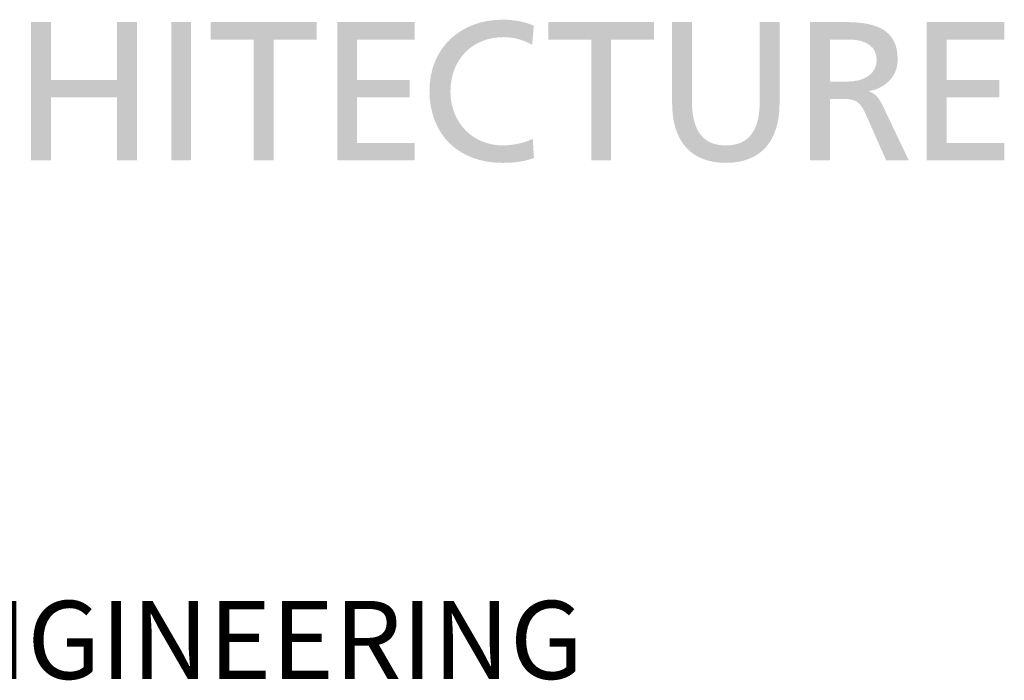
# Model space of a CAD drawing. Units: inches. Extents: x 1854245 to 2212915, y 633082 to 929809.
# Drawn here: x 2021243 to 2024813, y 739625 to 742020 of the extents above; entities that cross this region are included whole.
import ezdxf

# ---------------------------------------------------------------- set-up
doc = ezdxf.new("R2010")
doc.units = ezdxf.units.IN
doc.header["$LTSCALE"] = 100
doc.header["$MEASUREMENT"] = 0
doc.layers.add('6', color=6, linetype='Continuous', lineweight=35)
doc.layers.add('FORM', color=9, linetype='Continuous', lineweight=15)
doc.styles.add('Viet-arial', font='verdana.ttf')

# ---------------------------------------------------------------- blocks, each defined once
blk = doc.blocks.new('KHUNG TEN CAN THO')
at = {"layer": 'FORM'}
h = blk.add_hatch(color=7, dxfattribs=at)
edge = h.paths.add_edge_path()
edge.add_spline(control_points=[(-9904.2, 11395.9), (-9904.2, 11395.9), (-9797.2, 11395.9), (-9797.2, 11395.9), (-9797.2, 11395.9), (-9797.2, 11083.7), (-9797.2, 11083.7), (-9797.2, 11083.7), (-9440.1, 11083.7), (-9440.1, 11083.7), (-9440.1, 11083.7), (-9440.1, 11395.9), (-9440.1, 11395.9), (-9440.1, 11395.9), (-9333.1, 11395.9), (-9333.1, 11395.9), (-9333.1, 11395.9), (-9333.1, 10649.4), (-9333.1, 10649.4), (-9333.1, 10649.4), (-9440.1, 10649.4), (-9440.1, 10649.4), (-9440.1, 10649.4), (-9440.1, 10989.6), (-9440.1, 10989.6), (-9440.1, 10989.6), (-9797.2, 10989.6), (-9797.2, 10989.6), (-9797.2, 10989.6), (-9797.2, 10649.4), (-9797.2, 10649.4), (-9797.2, 10649.4), (-9904.2, 10649.4), (-9904.2, 10649.4), (-9904.2, 10649.4), (-9904.2, 11395.9), (-9904.2, 11395.9)], knot_values=[0, 0, 0, 0, 1, 1, 1, 2, 2, 2, 3, 3, 3, 4, 4, 4, 5, 5, 5, 6, 6, 6, 7, 7, 7, 8, 8, 8, 9, 9, 9, 10, 10, 10, 11, 11, 11, 12, 12, 12, 12], degree=3, periodic=0)
h = blk.add_hatch(color=7, dxfattribs=at)
edge = h.paths.add_edge_path(flags=16)
edge.add_spline(control_points=[(-9148.2, 11395.9), (-9148.2, 11395.9), (-9041.2, 11395.9), (-9041.2, 11395.9), (-9041.2, 11395.9), (-9041.2, 10649.4), (-9041.2, 10649.4), (-9041.2, 10649.4), (-9148.2, 10649.4), (-9148.2, 10649.4), (-9148.2, 10649.4), (-9148.2, 11395.9), (-9148.2, 11395.9)], knot_values=[0, 0, 0, 0, 1, 1, 1, 2, 2, 2, 3, 3, 3, 4, 4, 4, 4], degree=3, periodic=0)
h = blk.add_hatch(color=7, dxfattribs=at)
edge = h.paths.add_edge_path()
edge.add_spline(control_points=[(-8702.9, 11301.8), (-8702.9, 11301.8), (-8935.1, 11301.8), (-8935.1, 11301.8), (-8935.1, 11301.8), (-8935.1, 11395.9), (-8935.1, 11395.9), (-8935.1, 11395.9), (-8363.8, 11395.9), (-8363.8, 11395.9), (-8363.8, 11395.9), (-8363.8, 11301.8), (-8363.8, 11301.8), (-8363.8, 11301.8), (-8596.2, 11301.8), (-8596.2, 11301.8), (-8596.2, 11301.8), (-8596.2, 10649.4), (-8596.2, 10649.4), (-8596.2, 10649.4), (-8702.9, 10649.4), (-8702.9, 10649.4), (-8702.9, 10649.4), (-8702.9, 11301.8), (-8702.9, 11301.8)], knot_values=[0, 0, 0, 0, 1, 1, 1, 2, 2, 2, 3, 3, 3, 4, 4, 4, 5, 5, 5, 6, 6, 6, 7, 7, 7, 8, 8, 8, 8], degree=3, periodic=0)
h = blk.add_hatch(color=7, dxfattribs=at)
edge = h.paths.add_edge_path()
edge.add_spline(control_points=[(-8252.5, 11395.9), (-8252.5, 11395.9), (-7834.3, 11395.9), (-7834.3, 11395.9), (-7834.3, 11395.9), (-7834.3, 11301.8), (-7834.3, 11301.8), (-7834.3, 11301.8), (-8145.6, 11301.8), (-8145.6, 11301.8), (-8145.6, 11301.8), (-8145.6, 11083.7), (-8145.6, 11083.7), (-8145.6, 11083.7), (-7862, 11083.7), (-7862, 11083.7), (-7862, 11083.7), (-7862, 10989.6), (-7862, 10989.6), (-7862, 10989.6), (-8145.6, 10989.6), (-8145.6, 10989.6), (-8145.6, 10989.6), (-8145.6, 10743.2), (-8145.6, 10743.2), (-8145.6, 10743.2), (-7834.3, 10743.2), (-7834.3, 10743.2), (-7834.3, 10743.2), (-7834.3, 10649.4), (-7834.3, 10649.4), (-7834.3, 10649.4), (-8252.5, 10649.4), (-8252.5, 10649.4), (-8252.5, 10649.4), (-8252.5, 11395.9), (-8252.5, 11395.9)], knot_values=[0, 0, 0, 0, 1, 1, 1, 2, 2, 2, 3, 3, 3, 4, 4, 4, 5, 5, 5, 6, 6, 6, 7, 7, 7, 8, 8, 8, 9, 9, 9, 10, 10, 10, 11, 11, 11, 12, 12, 12, 12], degree=3, periodic=0)
h = blk.add_hatch(color=7, dxfattribs=at)
edge = h.paths.add_edge_path()
edge.add_spline(control_points=[(-7201.1, 11272.8), (-7248.1, 11300.5), (-7300.4, 11314.7), (-7355.2, 11314.7), (-7527.4, 11314.7), (-7641.8, 11190.4), (-7641.8, 11022.5), (-7641.8, 10847.2), (-7515.5, 10730.6), (-7360.4, 10730.6), (-7307, 10730.6), (-7235.2, 10744.5), (-7197.8, 10766.9), (-7197.8, 10766.9), (-7191.4, 10663.3), (-7191.4, 10663.3), (-7248.1, 10639.6), (-7317.6, 10636.5), (-7361.6, 10636.5), (-7597.8, 10636.5), (-7755, 10788.4), (-7755, 11025.9), (-7755, 11255.9), (-7588.3, 11408.8), (-7360.4, 11408.8), (-7302.7, 11408.8), (-7246, 11400.2), (-7192.6, 11376.5), (-7192.6, 11376.5), (-7201.1, 11272.8), (-7201.1, 11272.8)], knot_values=[0, 0, 0, 0, 1, 1, 1, 2, 2, 2, 3, 3, 3, 4, 4, 4, 5, 5, 5, 6, 6, 6, 7, 7, 7, 8, 8, 8, 9, 9, 9, 10, 10, 10, 10], degree=3, periodic=0)
h = blk.add_hatch(color=7, dxfattribs=at)
edge = h.paths.add_edge_path()
edge.add_spline(control_points=[(-6882.4, 11301.8), (-6882.4, 11301.8), (-7114.3, 11301.8), (-7114.3, 11301.8), (-7114.3, 11301.8), (-7114.3, 11395.9), (-7114.3, 11395.9), (-7114.3, 11395.9), (-6543.4, 11395.9), (-6543.4, 11395.9), (-6543.4, 11395.9), (-6543.4, 11301.8), (-6543.4, 11301.8), (-6543.4, 11301.8), (-6775.4, 11301.8), (-6775.4, 11301.8), (-6775.4, 11301.8), (-6775.4, 10649.4), (-6775.4, 10649.4), (-6775.4, 10649.4), (-6882.4, 10649.4), (-6882.4, 10649.4), (-6882.4, 10649.4), (-6882.4, 11301.8), (-6882.4, 11301.8)], knot_values=[0, 0, 0, 0, 1, 1, 1, 2, 2, 2, 3, 3, 3, 4, 4, 4, 5, 5, 5, 6, 6, 6, 7, 7, 7, 8, 8, 8, 8], degree=3, periodic=0)
h = blk.add_hatch(color=7, dxfattribs=at)
edge = h.paths.add_edge_path()
edge.add_spline(control_points=[(-5866.3, 10958.5), (-5866.3, 10748.8), (-5972.1, 10636.5), (-6156, 10636.5), (-6340.1, 10636.5), (-6446, 10748.8), (-6446, 10958.5), (-6446, 10958.5), (-6446, 11395.9), (-6446, 11395.9), (-6446, 11395.9), (-6339, 11395.9), (-6339, 11395.9), (-6339, 11395.9), (-6339, 10972.4), (-6339, 10972.4), (-6339, 10829), (-6294.1, 10730.6), (-6156, 10730.6), (-6018.2, 10730.6), (-5973.1, 10829), (-5973.1, 10972.4), (-5973.1, 10972.4), (-5973.1, 11395.9), (-5973.1, 11395.9), (-5973.1, 11395.9), (-5866.3, 11395.9), (-5866.3, 11395.9), (-5866.3, 11395.9), (-5866.3, 10958.5), (-5866.3, 10958.5)], knot_values=[0, 0, 0, 0, 1, 1, 1, 2, 2, 2, 3, 3, 3, 4, 4, 4, 5, 5, 5, 6, 6, 6, 7, 7, 7, 8, 8, 8, 9, 9, 9, 10, 10, 10, 10], degree=3, periodic=0)
h = blk.add_hatch(color=7, dxfattribs=at)
edge = h.paths.add_edge_path(flags=16)
edge.add_spline(control_points=[(-5701.7, 10649.4), (-5701.7, 10649.4), (-5594.8, 10649.4), (-5594.8, 10649.4), (-5594.8, 10649.4), (-5594.8, 10981), (-5594.8, 10981), (-5594.8, 10981), (-5530.7, 10981), (-5530.7, 10981), (-5474, 10981), (-5438.8, 10981), (-5405.5, 10908.1), (-5405.5, 10908.1), (-5291.1, 10649.4), (-5291.1, 10649.4), (-5291.1, 10649.4), (-5169.2, 10649.4), (-5169.2, 10649.4), (-5169.2, 10649.4), (-5310.5, 10946.5), (-5310.5, 10946.5), (-5333.9, 10992.7), (-5349.9, 11008.6), (-5383.1, 11021.6), (-5383.1, 11021.6), (-5383.1, 11023.7), (-5383.1, 11023.7), (-5296.4, 11038.5), (-5229, 11102.8), (-5229, 11193.8), (-5229, 11372.2), (-5371.4, 11395.9), (-5518.9, 11395.9), (-5518.9, 11395.9), (-5701.7, 11395.9), (-5701.7, 11395.9), (-5701.7, 11395.9), (-5701.7, 10649.4), (-5701.7, 10649.4)], knot_values=[0, 0, 0, 0, 1, 1, 1, 2, 2, 2, 3, 3, 3, 4, 4, 4, 5, 5, 5, 6, 6, 6, 7, 7, 7, 8, 8, 8, 9, 9, 9, 10, 10, 10, 11, 11, 11, 12, 12, 12, 13, 13, 13, 13], degree=3, periodic=0)
edge = h.paths.add_edge_path()
edge.add_spline(control_points=[(-5594.8, 11301.8), (-5594.8, 11301.8), (-5492.3, 11301.8), (-5492.3, 11301.8), (-5393.7, 11301.8), (-5342.5, 11259), (-5342.5, 11191.6), (-5342.5, 11120), (-5402.5, 11074.8), (-5504, 11074.8), (-5504, 11074.8), (-5594.8, 11074.8), (-5594.8, 11074.8), (-5594.8, 11074.8), (-5594.8, 11301.8), (-5594.8, 11301.8)], knot_values=[0, 0, 0, 0, 1, 1, 1, 2, 2, 2, 3, 3, 3, 4, 4, 4, 5, 5, 5, 5], degree=3, periodic=0)
h = blk.add_hatch(color=7, dxfattribs=at)
edge = h.paths.add_edge_path()
edge.add_spline(control_points=[(-5072.1, 11395.9), (-5072.1, 11395.9), (-4653.9, 11395.9), (-4653.9, 11395.9), (-4653.9, 11395.9), (-4653.9, 11301.8), (-4653.9, 11301.8), (-4653.9, 11301.8), (-4965.1, 11301.8), (-4965.1, 11301.8), (-4965.1, 11301.8), (-4965.1, 11083.7), (-4965.1, 11083.7), (-4965.1, 11083.7), (-4681.5, 11083.7), (-4681.5, 11083.7), (-4681.5, 11083.7), (-4681.5, 10989.6), (-4681.5, 10989.6), (-4681.5, 10989.6), (-4965.1, 10989.6), (-4965.1, 10989.6), (-4965.1, 10989.6), (-4965.1, 10743.2), (-4965.1, 10743.2), (-4965.1, 10743.2), (-4653.9, 10743.2), (-4653.9, 10743.2), (-4653.9, 10743.2), (-4653.9, 10649.4), (-4653.9, 10649.4), (-4653.9, 10649.4), (-5072.1, 10649.4), (-5072.1, 10649.4), (-5072.1, 10649.4), (-5072.1, 11395.9), (-5072.1, 11395.9)], knot_values=[0, 0, 0, 0, 1, 1, 1, 2, 2, 2, 3, 3, 3, 4, 4, 4, 5, 5, 5, 6, 6, 6, 7, 7, 7, 8, 8, 8, 9, 9, 9, 10, 10, 10, 11, 11, 11, 12, 12, 12, 12], degree=3, periodic=0)
at = {"layer": 'FORM', "color": 4, "style": 'Viet-arial'}
blk.add_text('PLANNING.ARCHITECTURE.ENGINEERING', height=420.93, dxfattribs=at).set_placement((-18007.8, 7852.3))

msp = doc.modelspace()

# ---------------------------------------------------------------- block references
at = {"layer": '6', "xscale": 0.6719767190515995, "yscale": 0.6719767190515995, "zscale": 0.6719767190515995}
msp.add_blockref('KHUNG TEN CAN THO', (2027940.2, 734353.4), dxfattribs=at)

doc.saveas('drawing.dxf')
